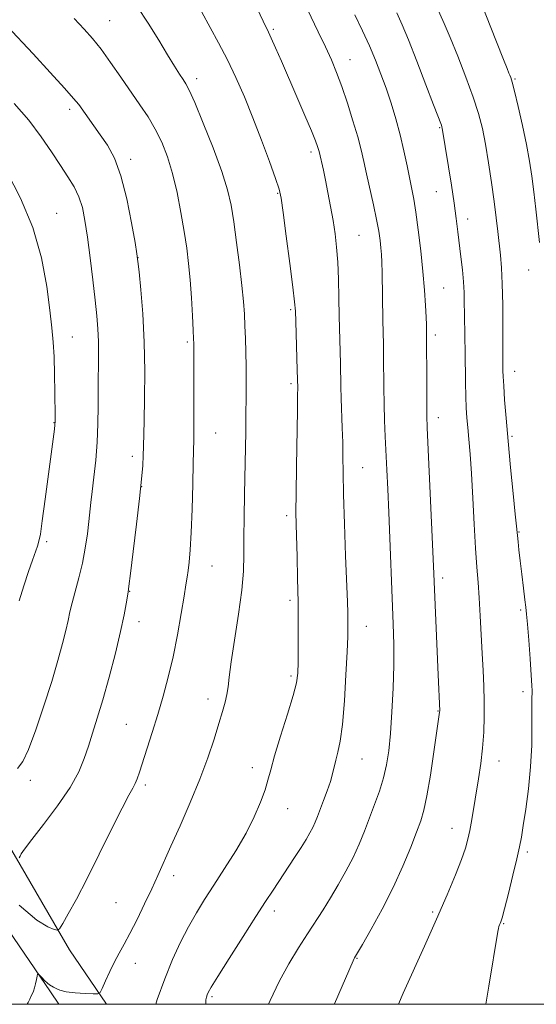
# Model space of a CAD drawing. Extents: x 2164800 to 2167700, y 299800 to 302700.
# Drawn here: x 2165791 to 2165926, y 300000 to 300257 of the extents above; entities that cross this region are included whole.
import ezdxf

# ---------------------------------------------------------------- set-up
doc = ezdxf.new("R2010")
doc.units = 0
doc.header["$MEASUREMENT"] = 0
for name, color, linetype, lineweight in [('BREAKLINE DTM HARD', 7, 'Continuous', 0), ('CONTOUR INDEX', 41, 'Continuous', 13), ('CONTOUR INTERMEDIATE', 44, 'Continuous', 0), ('GRID LINE', 7, 'Continuous', 0), ('SPOT ELEVATION DTM', 2, 'Continuous', 13)]:
    doc.layers.add(name, color=color, linetype=linetype, lineweight=lineweight)

msp = doc.modelspace()

# ---------------------------------------------------------------- linework, layer by layer
at = {"layer": 'BREAKLINE DTM HARD', "extrusion": (-0.4437776666287547, -0.3418499818880787, 0.8283718805492242), "elevation": -1062705.545487697, "flags": 128}
msp.add_lwpolyline([(1083896.914259855, 1573621.265674422), (1083952.834342843, 1573615.588913146), (1084018.110425033, 1573610.981467892), (1084022.009379443, 1573610.704756274)], dxfattribs=at)
at = {"layer": 'BREAKLINE DTM HARD'}
msp.add_polyline3d([(2165639.55, 300237.8, 1208.67), (2165660.86, 300216.62, 1209.49), (2165684.83, 300190.14, 1208.31), (2165706.67, 300165.25, 1208.11), (2165723.19, 300145.65, 1206.72), (2165737.04, 300130.29, 1204.32), (2165755.71, 300102.73, 1201.04), (2165769.6, 300073.57, 1196.12), (2165789.88, 300039.11, 1192.17), (2165804.29, 300014.19, 1189.46), (2165813.907, 300000, 1187.668)], dxfattribs=at)
at = {"layer": 'CONTOUR INDEX', "flags": 128}
for points, elevation in [([(2165873.347, 300000.0000000001), (2165873.389, 300000.1030000001), (2165878.271, 300011.3100000001), (2165878.509, 300011.8109), (2165878.665, 300012.1020000001), (2165878.9261, 300012.525), (2165879.452, 300013.421), (2165880.732, 300015.6300000001), (2165882.997, 300019.588), (2165885.858, 300024.7880000001), (2165888.772, 300030.4911), (2165891.288, 300036.0210000001), (2165893.313, 300040.9560000001), (2165894.848, 300044.936), (2165895.931, 300047.856), (2165896.75, 300050.616), (2165897.533, 300054.368), (2165898.438, 300059.8179), (2165899.353, 300065.878), (2165900.862, 300076.2309), (2165900.876, 300076.59), (2165900.461, 300085.993), (2165899.27, 300114.345), (2165897.643, 300150.4080000001), (2165897.537, 300153.5160000001), (2165897.498, 300156.659), (2165897.483, 300161.202), (2165897.448, 300175.2720000001), (2165897.433, 300176.034), (2165897.394, 300177.269), (2165897.306, 300179.2880000001), (2165897.143, 300182.3260000001), (2165896.874, 300186.329), (2165896.47, 300191.167), (2165895.9199, 300196.6080000001), (2165895.293, 300202.0170000001), (2165894.683, 300206.655), (2165894.15, 300210.036), (2165893.642, 300212.687), (2165892.386, 300218.7390000001), (2165891.549, 300222.639), (2165890.559, 300226.8031), (2165889.418, 300230.9840000001), (2165888.172, 300235.0700000001), (2165886.873, 300238.9840000001), (2165885.551, 300242.691), (2165884.138, 300246.323), (2165882.5401, 300250.0530000001), (2165880.709, 300254.0050000001), (2165878.7601, 300258.11)], 1180), ([(2165791.113, 300025.85), (2165795.764, 300021.9880000001), (2165798.649, 300020.1830000001), (2165800.2671, 300019.5310000001), (2165801.118, 300019.3370000001), (2165801.701, 300019.731), (2165802.514, 300021.052), (2165803.965, 300023.589), (2165806.088, 300027.448), (2165808.826, 300032.6840000001), (2165812.04, 300039.132), (2165815.271, 300045.7280000001), (2165817.977, 300051.188), (2165819.763, 300054.584), (2165820.809, 300056.4230000001), (2165821.443, 300057.5700000001), (2165821.961, 300058.7980000001), (2165822.549, 300060.5210000001), (2165825.887, 300070.922), (2165827.34, 300075.6), (2165828.743, 300080.362), (2165830.065, 300085.3080000001), (2165831.302, 300090.638), (2165832.44, 300096.3850000001), (2165833.419, 300101.922), (2165834.172, 300106.458), (2165834.659, 300109.4620000001), (2165834.966, 300111.4450000001), (2165835.209, 300113.1790000001), (2165835.481, 300115.383), (2165835.77, 300118.547), (2165836.039, 300123.1109), (2165836.259, 300129.2000000001), (2165836.431, 300135.704), (2165836.561, 300141.2000000001), (2165836.7201, 300147.3139000001), (2165836.749, 300150.3520000001), (2165836.746, 300154.868), (2165836.699, 300168.181), (2165836.702, 300171.5110000001), (2165836.692, 300172.421), (2165836.647, 300173.649), (2165836.542, 300175.9020000001), (2165836.3561, 300179.633), (2165836.093, 300184.28), (2165835.761, 300189.0270000001), (2165835.359, 300193.2760000001), (2165834.853, 300197.3090000001), (2165834.197, 300201.6250000001), (2165833.356, 300206.557), (2165832.337, 300211.768), (2165831.16, 300216.751), (2165829.834, 300221.115), (2165828.343, 300224.916), (2165826.664, 300228.3210000001), (2165824.774, 300231.5100000001), (2165822.651, 300234.703), (2165817.665, 300241.915), (2165815.001, 300245.7390000001), (2165812.506, 300249.176), (2165810.299, 300251.958), (2165808.102, 300254.4460000001), (2165805.535, 300257.159)], 1190)]:
    msp.add_lwpolyline(points, dxfattribs=dict(at, elevation=elevation))
at = {"layer": 'CONTOUR INTERMEDIATE', "flags": 128}
for points, elevation in [([(2165839.859, 300000.0000000001), (2165839.844, 300000.2270000001), (2165839.88, 300001.189), (2165840.014, 300001.903), (2165840.202, 300002.4680000001), (2165840.487, 300003.095), (2165841.261, 300004.436), (2165843.0031, 300007.2600000001), (2165845.976, 300011.985), (2165849.563, 300017.6460000001), (2165852.931, 300022.9300000001), (2165855.459, 300026.8590000001), (2165857.377, 300029.7980000001), (2165862.992, 300038.2660000001), (2165864.7191, 300040.92), (2165866.038, 300043.029), (2165867.007, 300044.697), (2165867.742, 300046.117), (2165868.36, 300047.481), (2165868.973, 300048.991), (2165870.5899, 300053.1620000001), (2165871.533, 300055.691), (2165872.351, 300058.0980000001), (2165872.926, 300060.143), (2165873.775, 300063.7280000001), (2165874.306, 300065.773), (2165874.905, 300068.6560000001), (2165875.496, 300073.025), (2165876.012, 300079.1730000001), (2165876.424, 300085.975), (2165876.714, 300091.949), (2165876.8729, 300095.993), (2165876.93, 300098.513), (2165876.927, 300100.2940000001), (2165876.89, 300102.1460000001), (2165876.798, 300104.992), (2165876.332, 300117.014), (2165876.02, 300125.3590000001), (2165875.774, 300133.035), (2165875.6601, 300138.719), (2165875.621, 300142.911), (2165875.569, 300146.5671), (2165875.443, 300150.4290000001), (2165875.132, 300158.015), (2165875.0471, 300161.1630000001), (2165874.951, 300167.2000000001), (2165874.656, 300179.5090000001), (2165874.564, 300184.3570000001), (2165874.449, 300189.1900000001), (2165874.267, 300193.6580000001), (2165873.976, 300197.525), (2165873.568, 300201.019), (2165873.04, 300204.48), (2165872.403, 300208.137), (2165871.722, 300211.7600000001), (2165871.074, 300215.0050000001), (2165870.525, 300217.5970000001), (2165869.42, 300222.454), (2165869.27, 300223.0310000001), (2165869.026, 300223.8181), (2165868.487, 300225.265), (2165867.426, 300227.867), (2165865.711, 300231.903), (2165863.601, 300236.792), (2165859.567, 300246.0550000001), (2165858.041, 300249.5270000001), (2165856.918, 300252.045), (2165856.181, 300253.6410000001), (2165854.819, 300256.4560000001), (2165850.702, 300265.153)], 1184), ([(2165856.214, 300000.0000000001), (2165856.605, 300000.9730000001), (2165859.01, 300005.963), (2165861.535, 300010.5700000001), (2165864.034, 300014.7270000001), (2165866.381, 300018.4130000001), (2165870.453, 300024.688), (2165872.401, 300027.789), (2165874.421, 300031.164), (2165876.421, 300034.725), (2165878.257, 300038.3040000001), (2165879.834, 300041.778), (2165881.227, 300045.187), (2165882.554, 300048.6119), (2165883.894, 300052.1081000001), (2165885.163, 300055.618), (2165886.235, 300059.0551000001), (2165887.023, 300062.4330000001), (2165887.586, 300066.139), (2165888.021, 300070.661), (2165888.4, 300076.28), (2165888.699, 300082.4680000001), (2165888.867, 300088.496), (2165888.871, 300093.893), (2165888.735, 300099.2390000001), (2165887.592, 300128.2829), (2165887.334, 300134.421), (2165887.109, 300139.4550000001), (2165886.6869, 300148.111), (2165886.497, 300152.3201000001), (2165886.3549, 300156.594), (2165886.277, 300160.9620000001), (2165886.213, 300168.9560000001), (2165886.167, 300172.117), (2165886.04, 300178.481), (2165885.844, 300190.8250000001), (2165885.768, 300193.6030000001), (2165885.669, 300195.6130000001), (2165885.529, 300197.36), (2165885.322, 300199.3), (2165884.978, 300201.698), (2165884.417, 300204.7720000001), (2165883.602, 300208.605), (2165881.783, 300216.64), (2165881.066, 300219.8850000001), (2165880.368, 300222.9060000001), (2165879.4749, 300226.319), (2165878.244, 300230.5310000001), (2165876.798, 300235.122), (2165875.3309, 300239.458), (2165873.9709, 300243.1020000001), (2165872.602, 300246.3790000001), (2165871.042, 300249.8100000001), (2165869.197, 300253.719), (2165864.515, 300263.443)], 1182), ([(2165793.211, 300000.0000000001), (2165793.477, 300000.4840000001), (2165793.906, 300001.3520000001), (2165794.229, 300002.0370000001), (2165794.547, 300002.6780000001), (2165794.867, 300003.3850000001), (2165795.173, 300004.263), (2165795.449, 300005.356), (2165795.677, 300006.475), (2165795.839, 300007.372), (2165795.944, 300007.8489), (2165796.098, 300007.903), (2165796.433, 300007.579), (2165797.031, 300006.9521000001), (2165797.777, 300006.199), (2165798.506, 300005.529), (2165799.095, 300005.089), (2165800.114, 300004.5060000001), (2165800.762, 300004.1171), (2165801.7741, 300003.6790000001), (2165803.407, 300003.2820000001), (2165805.764, 300002.9950000001), (2165808.334, 300002.812), (2165810.453, 300002.7050000001), (2165811.6551, 300002.708), (2165812.262, 300003.083), (2165812.797, 300004.1510000001), (2165813.664, 300006.1), (2165814.801, 300008.5800000001), (2165816.034, 300011.1070000001), (2165817.24, 300013.3580000001), (2165818.524, 300015.6510000001), (2165820.044, 300018.465), (2165821.891, 300022.1041000001), (2165823.874, 300026.1811), (2165825.736, 300030.1360000001), (2165827.319, 300033.6130000001), (2165830.731, 300041.264), (2165833.129, 300046.5870000001), (2165835.788, 300052.6290000001), (2165838.309, 300058.731), (2165840.373, 300064.324), (2165841.987, 300069.198), (2165843.2359, 300073.236), (2165844.1971, 300076.3800000001), (2165844.901, 300078.8329), (2165845.366, 300080.8580000001), (2165845.648, 300082.806), (2165845.9371, 300085.3700000001), (2165846.456, 300089.3300000001), (2165848.365, 300101.7940000001), (2165849.211, 300108.064), (2165849.647, 300113.0159000001), (2165849.779, 300117.242), (2165849.795, 300121.7110000001), (2165849.849, 300127.1239000001), (2165849.947, 300133.121), (2165850.2471, 300149.399), (2165850.315, 300153.948), (2165850.363, 300158.2720000001), (2165850.3809, 300162.4080000001), (2165850.356, 300166.367), (2165850.283, 300170.148), (2165850.174, 300173.708), (2165850.047, 300176.993), (2165849.903, 300180.057), (2165849.673, 300183.3790000001), (2165849.268, 300187.546), (2165848.639, 300192.8910000001), (2165847.881, 300198.7330000001), (2165847.127, 300204.1360000001), (2165846.428, 300208.4950000001), (2165845.508, 300212.5310000001), (2165844.012, 300217.292), (2165841.746, 300223.414), (2165839.182, 300229.8790000001), (2165836.951, 300235.2500000001), (2165835.515, 300238.496), (2165834.636, 300240.192), (2165833.905, 300241.313), (2165832.96, 300242.713), (2165831.6471, 300244.7540000001), (2165829.862, 300247.677), (2165827.549, 300251.579), (2165824.839, 300255.99), (2165821.915, 300260.297)], 1188), ([(2165912.95, 300000.0000000001), (2165913.661, 300004.7170000001), (2165916.04, 300018.9940000001), (2165916.19, 300019.769), (2165916.34, 300020.273), (2165916.51, 300020.7119000001), (2165916.677, 300021.094), (2165916.847, 300021.5330000001), (2165917.158, 300022.588), (2165917.777, 300024.926), (2165918.7951, 300028.905), (2165919.981, 300033.65), (2165921.028, 300037.975), (2165921.716, 300041.0681), (2165922.188, 300043.6040000001), (2165922.675, 300046.633), (2165923.337, 300050.936), (2165924.048, 300056.2290000001), (2165924.608, 300061.964), (2165924.875, 300067.5970000001), (2165924.929, 300072.61), (2165924.906, 300076.49), (2165924.913, 300078.9010000001), (2165924.951, 300080.214), (2165924.989, 300080.9770000001), (2165924.999, 300081.752), (2165924.938, 300083.1589), (2165924.766, 300085.835), (2165924.462, 300090.095), (2165924.098, 300094.97), (2165923.7691, 300099.171), (2165923.5361, 300101.806), (2165923.3381, 300103.572), (2165923.083, 300105.562), (2165922.708, 300108.569), (2165922.269, 300112.1830000001), (2165921.855, 300115.697), (2165921.536, 300118.5330000001), (2165921.313, 300120.644), (2165920.921, 300124.7760000001), (2165920.605, 300127.9120000001), (2165920.053, 300133.2760000001), (2165919.37, 300140.015), (2165918.706, 300146.8960000001), (2165918.1821, 300152.8800000001), (2165917.809, 300157.7120000001), (2165917.57, 300161.333), (2165917.442, 300163.7610000001), (2165917.389, 300165.306), (2165917.354, 300167.3540000001), (2165917.338, 300168.986), (2165917.331, 300171.9950000001), (2165917.332, 300176.796), (2165917.3041, 300182.5100000001), (2165917.206, 300187.9299), (2165917.004, 300192.1470000001), (2165916.7231, 300195.452), (2165916.048, 300201.6020000001), (2165915.634, 300205.219), (2165915.1009, 300209.466), (2165914.414, 300214.4010000001), (2165913.629, 300219.5700000001), (2165912.821, 300224.3970000001), (2165912.015, 300228.513), (2165911.034, 300232.387), (2165909.647, 300236.7010000001), (2165907.73, 300241.8800000001), (2165905.572, 300247.3310000001), (2165903.562, 300252.2050000001), (2165901.999, 300255.877), (2165899.78, 300260.936)], 1176), ([(2165826.813, 300000.0000000001), (2165827.195, 300001.214), (2165829.134, 300006.6361000001), (2165831.19, 300011.667), (2165833.283, 300016.194), (2165835.359, 300020.2280000001), (2165837.4001, 300023.8360000001), (2165839.544, 300027.3370000001), (2165841.967, 300031.1069), (2165844.758, 300035.4070000001), (2165847.66, 300040.025), (2165850.333, 300044.632), (2165852.498, 300048.9279000001), (2165854.136, 300052.7399), (2165855.292, 300055.925), (2165856.064, 300058.5089), (2165856.774, 300061.193), (2165857.794, 300064.849), (2165859.357, 300069.986), (2165861.1239, 300075.6680000001), (2165862.614, 300080.5980000001), (2165863.468, 300083.899), (2165863.815, 300086.378), (2165863.906, 300089.264), (2165863.947, 300093.496), (2165863.96, 300098.872), (2165863.919, 300104.899), (2165863.811, 300111.072), (2165863.664, 300116.823), (2165863.412, 300125.0710000001), (2165863.364, 300128.4730000001), (2165863.391, 300133.2670000001), (2165863.497, 300140.3540000001), (2165863.757, 300154.9990000001), (2165863.811, 300158.9880000001), (2165863.815, 300160.785), (2165863.688, 300165.4450000001), (2165863.299, 300178.1740000001), (2165863.204, 300180.8430000001), (2165863.013, 300183.263), (2165862.566, 300187.0600000001), (2165861.775, 300193.257), (2165860.838, 300200.442), (2165860.025, 300206.5970000001), (2165859.493, 300210.323), (2165858.964, 300212.708), (2165858.049, 300215.4570000001), (2165856.472, 300219.8470000001), (2165854.408, 300225.4240000001), (2165852.147, 300231.301), (2165849.9179, 300236.763), (2165847.715, 300241.7670000001), (2165845.473, 300246.4400000001), (2165843.165, 300250.8740000001), (2165838.835, 300258.8530000001)], 1186), ([(2165890.095, 300000.0000000001), (2165891.353, 300002.937), (2165896.904, 300015.165), (2165900.072, 300022.2539000001), (2165902.799, 300028.536), (2165904.967, 300033.7411), (2165906.559, 300037.7930000001), (2165907.594, 300040.731), (2165908.247, 300043.052), (2165908.728, 300045.3700000001), (2165909.215, 300048.172), (2165910.964, 300058.8520000001), (2165911.5671, 300062.8040000001), (2165912.058, 300066.8570000001), (2165912.373, 300070.964), (2165912.517, 300075.064), (2165912.517, 300079.095), (2165912.4, 300083.0439), (2165912.202, 300087.101), (2165911.962, 300091.508), (2165911.449, 300101.383), (2165911.174, 300106.0209000001), (2165910.883, 300110.0440000001), (2165910.572, 300114.078), (2165910.2421, 300118.963), (2165909.893, 300125.2230000001), (2165909.532, 300132.09), (2165909.1659, 300138.4790000001), (2165908.807, 300143.5440000001), (2165908.472, 300147.4120000001), (2165908.187, 300150.452), (2165907.966, 300153.0430000001), (2165907.807, 300155.606), (2165907.7, 300158.574), (2165907.633, 300162.2340000001), (2165907.533, 300170.3391), (2165907.461, 300174.0060000001), (2165907.319, 300180.251), (2165907.28, 300182.9940000001), (2165907.217, 300185.6900000001), (2165907.068, 300188.534), (2165906.793, 300191.6620000001), (2165906.427, 300194.9731000001), (2165905.6349, 300201.5760000001), (2165905.193, 300205.0380000001), (2165904.632, 300209.0210000001), (2165903.917, 300213.6749), (2165901.52, 300228.579), (2165901.43, 300228.964), (2165901.305, 300229.334), (2165899.244, 300234.6900000001), (2165897.249, 300239.905), (2165894.885, 300246.036), (2165892.691, 300251.6029000001), (2165891.046, 300255.572), (2165889.697, 300258.6960000001)], 1178), ([(2165926.934, 300198.774), (2165925.98, 300207.4780000001), (2165925.459, 300212.008), (2165924.929, 300216.0761000001), (2165924.309, 300220.0110000001), (2165923.496, 300224.318), (2165922.442, 300229.2720000001), (2165921.324, 300234.202), (2165920.373, 300238.2010000001), (2165919.7589, 300240.616), (2165919.4081, 300241.8040000001), (2165919.188, 300242.3740000001), (2165918.9451, 300242.938), (2165918.462, 300244.1130000001), (2165917.501, 300246.518), (2165914.053, 300255.2500000001), (2165912.265, 300259.7340000001)], 1174), ([(2165791.15, 300038.1960000001), (2165791.364, 300038.6070000001), (2165791.702, 300039.219), (2165792.559, 300040.4871), (2165794.408, 300042.954), (2165797.495, 300046.925), (2165801.141, 300051.7500000001), (2165804.436, 300056.54), (2165806.698, 300060.612), (2165808.145, 300064.105), (2165809.223, 300067.366), (2165810.311, 300070.7490000001), (2165811.537, 300074.649), (2165812.963, 300079.4670000001), (2165814.6, 300085.3800000001), (2165816.24, 300091.6479), (2165817.624, 300097.301), (2165818.557, 300101.5760000001), (2165819.105, 300104.5109000001), (2165819.577, 300107.508), (2165819.794, 300109.091), (2165820.212, 300112.377), (2165820.928, 300118.1520000001), (2165821.7849, 300125.237), (2165822.563, 300131.959), (2165823.088, 300137.0170000001), (2165823.388, 300140.5870000001), (2165823.538, 300143.2181000001), (2165823.61, 300145.5050000001), (2165823.733, 300152.226), (2165823.854, 300158.0490000001), (2165823.921, 300165.1690000001), (2165823.8, 300172.7830000001), (2165823.415, 300180.1070000001), (2165822.897, 300186.439), (2165822.435, 300191.1), (2165822.147, 300193.7979000001), (2165821.871, 300195.8080000001), (2165821.379, 300198.795), (2165820.493, 300203.903), (2165819.244, 300210.188), (2165817.713, 300216.186), (2165815.985, 300220.768), (2165814.15, 300224.143), (2165812.302, 300226.8520000001), (2165806.67, 300234.731), (2165805.35, 300236.3640000001), (2165803.007, 300239.013), (2165799.226, 300243.1410000001), (2165794.778, 300247.9340000001), (2165787.897, 300255.2820000001)], 1192), ([(2165790.732, 300061.5040000001), (2165792.085, 300063.3040000001), (2165793.552, 300066.4890000001), (2165795.461, 300071.61), (2165797.601, 300077.8879), (2165799.624, 300084.213), (2165801.249, 300089.667), (2165802.462, 300094.1001), (2165803.317, 300097.5530000001), (2165803.891, 300100.155), (2165804.366, 300102.371), (2165804.946, 300104.7560000001), (2165806.739, 300111.236), (2165807.659, 300115.057), (2165808.392, 300118.9820000001), (2165808.934, 300122.719), (2165809.3181, 300125.959), (2165809.83, 300130.9500000001), (2165810.153, 300133.79), (2165810.618, 300137.5220000001), (2165811.122, 300141.943), (2165811.521, 300146.6800000001), (2165811.713, 300151.4230000001), (2165811.76, 300156.0870000001), (2165811.767, 300160.65), (2165811.854, 300169.2070000001), (2165811.832, 300172.926), (2165811.6899, 300176.209), (2165811.401, 300179.5810000001), (2165810.95, 300183.702), (2165810.337, 300188.971), (2165809.639, 300194.753), (2165808.948, 300200.149), (2165808.318, 300204.4720000001), (2165807.6289, 300207.865), (2165806.722, 300210.682), (2165805.466, 300213.262), (2165803.854, 300215.8960000001), (2165801.904, 300218.8629000001), (2165799.618, 300222.3700000001), (2165796.903, 300226.3399), (2165793.649, 300230.626), (2165789.852, 300235.04)], 1194), ([(2165791.119, 300105.2380000001), (2165792.368, 300109.189), (2165793.603, 300112.9570000001), (2165794.617, 300115.8860000001), (2165795.939, 300119.5330000001), (2165796.318, 300120.795), (2165796.671, 300122.6620000001), (2165797.17, 300126.1350000001), (2165797.923, 300131.7670000001), (2165800.321, 300150.0920000001), (2165800.451, 300151.221), (2165800.508, 300152.069), (2165800.521, 300153.3310000001), (2165800.472, 300159.596), (2165800.4009, 300164.3250000001), (2165800.266, 300168.922), (2165800.037, 300172.747), (2165799.674, 300176.4680000001), (2165799.133, 300181.0821000001), (2165798.323, 300187.301), (2165796.967, 300194.713), (2165794.738, 300202.623), (2165791.515, 300210.324), (2165787.991, 300217.067)], 1196)]:
    msp.add_lwpolyline(points, dxfattribs=dict(at, elevation=elevation))
at = {"layer": 'GRID LINE', "flags": 128}
msp.add_lwpolyline([(2165000, 300000), (2167500, 300000), (2167500, 302500), (2165000, 302500), (2165000, 300000)], dxfattribs=at)
at = {"layer": 'SPOT ELEVATION DTM'}
for p in [(2165814.73, 300256.66, 1189.11), (2165857.42, 300254.39, 1183.78), (2165877.49, 300246.48, 1181.26), (2165837.5, 300241.48, 1187.53), (2165920.51, 300241.43, 1173.84), (2165804.35, 300233.5, 1192.4), (2165900.87, 300228.73, 1178.12), (2165867.28, 300222.39, 1184.39), (2165820.21, 300220.41, 1191.59), (2165858.61, 300211.6, 1186.12), (2165899.98, 300212.02, 1178.87), (2165800.91, 300206.38, 1195.19), (2165908.21, 300204.89, 1177.42), (2165879.84, 300200.58, 1183.04), (2165822.18, 300194.76, 1191.98), (2165924.09, 300191.62, 1174.67), (2165901.94, 300186.87, 1179.06), (2165861.95, 300181.21, 1186.22), (2165804.98, 300174.09, 1195.15), (2165899.73, 300174.63, 1179.6), (2165835, 300172.78, 1190.25), (2165920.47, 300165.1, 1175.37), (2165862.1, 300161.96, 1186.3), (2165900.56, 300153.03, 1179.45), (2165800.26, 300151.76, 1196.05), (2165842.39, 300149.03, 1189.15), (2165919.75, 300148.21, 1175.75), (2165820.69, 300142.98, 1192.45), (2165880.75, 300140.01, 1183.15), (2165823.15, 300135.09, 1191.98), (2165860.92, 300127.47, 1186.38), (2165921.56, 300123.24, 1175.91), (2165798.3, 300120.66, 1195.66), (2165841.43, 300114.33, 1189.19), (2165901.63, 300111.2, 1179.6), (2165819.96, 300107.73, 1191.95), (2165861.84, 300105.41, 1186.34), (2165921.97, 300102.85, 1176.2), (2165822.42, 300099.87, 1191.45), (2165881.74, 300098.59, 1183.26), (2165862.09, 300085.61, 1186.28), (2165922.62, 300081.56, 1176.32), (2165840.45, 300079.66, 1188.55), (2165900.41, 300076.49, 1180.08), (2165819.12, 300073.03, 1190.93), (2165880.61, 300064.01, 1183.16), (2165916.37, 300063.5, 1177.3), (2165851.98, 300061.7, 1186.57), (2165794.05, 300058.42, 1193.61), (2165824.09, 300057.21, 1189.67), (2165861.17, 300051, 1185.25), (2165904.04, 300045.9, 1178.71), (2165923.72, 300039.75, 1175.69), (2165831.5, 300033.59, 1187.48), (2165816.42, 300026.54, 1188.99), (2165857.75, 300024.32, 1183.51), (2165899.06, 300024.05, 1178.23), (2165917.59, 300021.03, 1175.89), (2165879.33, 300012, 1179.91), (2165821.44, 300010.68, 1187.35), (2165841.42, 300002.01, 1183.78)]:
    msp.add_point(p, dxfattribs=at)

doc.saveas('drawing.dxf')
